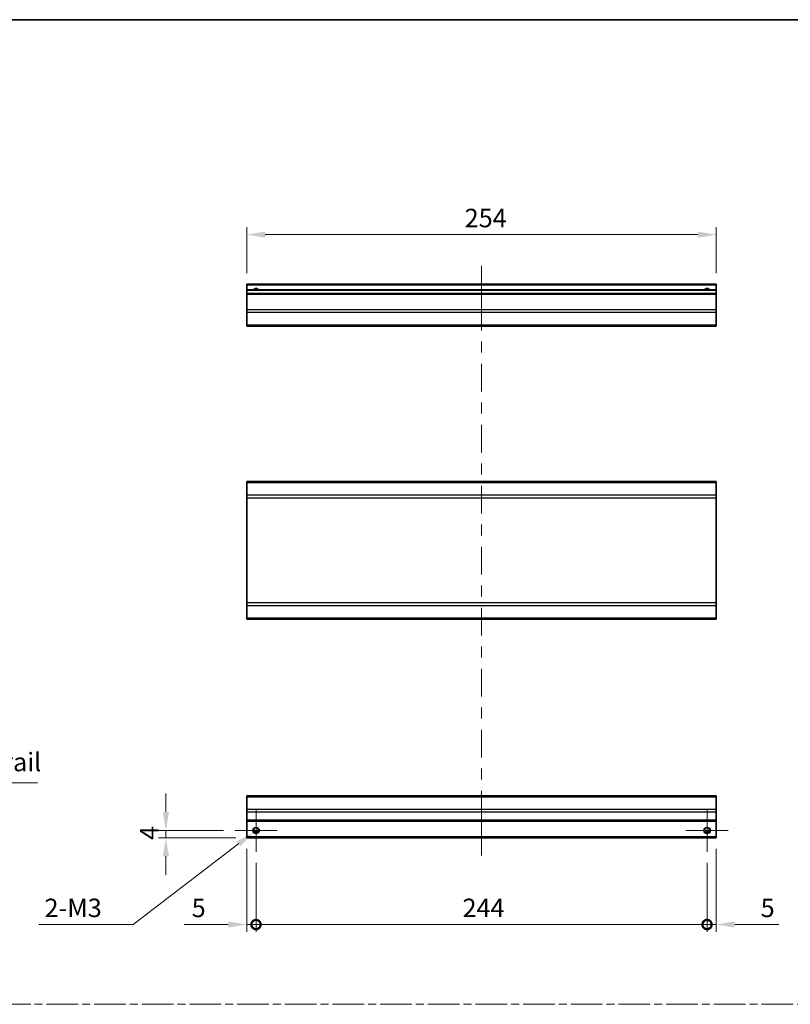
# Model space of a CAD drawing. Units: millimetres. Extents: x 0 to 7665, y -22 to 1124.
# Drawn here: x 3565 to 3982, y 591 to 1124 of the extents above; entities that cross this region are included whole.
import ezdxf

# ---------------------------------------------------------------- set-up
doc = ezdxf.new("R2010")
doc.units = ezdxf.units.MM
doc.header["$LTSCALE"] = 4
doc.linetypes.add('CHAIN', pattern=[0.3543, 0.2362, -0.0295, 0.0591, -0.0295])
doc.layers.get('Defpoints').update_dxf_attribs({"lineweight": 25})
for name, color, linetype, lineweight in [('Border (ISO)', 7, 'Continuous', 35), ('Center Mark (ISO)', 131, 'Continuous', 18), ('Centerline (ISO)', 131, 'Continuous', 18), ('Dimension (ISO)', 7, 'Continuous', 18), ('Dimension (ISO) @ 1', 7, 'Continuous', 18), ('Sketch Geometry (ISO)', 7, 'Continuous', 18), ('Symbol (ISO)', 7, 'Continuous', 18), ('Visible (ISO)', 7, 'Continuous', 35), ('Visible Narrow (ISO)', 7, 'Continuous', 25)]:
    doc.layers.add(name, color=color, linetype=linetype, lineweight=lineweight)
doc.styles.add('Note Text (TK)', font='MS PGothic.ttf')
doc.dimstyles.new('Default - Method 1b (TK)', dxfattribs={"dimscale": 4, "dimtxt": 2.5, "dimasz": 2.5, "dimexe": 1, "dimexo": 1.5, "dimgap": 1, "dimtad": 1, "dimtoh": 1, "dimrnd": 1e-08, "dimdsep": 46, "dimtxsty": 'Note Text (TK)', "dimcen": 0.09, "dimdle": 5, "dimclrd": 100, "dimclre": 100, "dimclrt": 7, "dimadec": 1, "dimazin": 1, "dimtfac": 1, "dimtmove": 0, "dimatfit": 3, "dimfxl": 1, "dimtolj": 1, "dimlwd": -1, "dimlwe": -1, "dimarcsym": 0})

# ---------------------------------------------------------------- blocks, each defined once
blk = doc.blocks.new('図面枠 tk図枠')
at = {"layer": 'Border (ISO)'}
blk.add_line((14.5, 289), (405.5, 289), dxfattribs=at)
blk = doc.blocks.new('引出線注記2')
at = {"layer": 'Symbol (ISO)', "color": 100}
for p, q in [((69.42, 207.24), (68.02, 209.31)), ((69.83, 207.52), (68.02, 209.31)), ((68.02, 209.31), (69.01, 206.96)), ((69.42, 207.24), (83.87, 185.77)), ((83.87, 185.77), (86.37, 185.77)), ((86.37, 185.77), (121.14, 185.77))]:
    blk.add_line(p, q, dxfattribs=at)
at = {"layer": 'Symbol (ISO)', "color": 7, "insert": (86.58, 186.55), "char_height": 2.5, "attachment_point": 7, "style": 'Note Text (TK)'}
blk.add_mtext('ナットレール / Nut rail', dxfattribs=at)
blk = doc.blocks.new('_DotSmall')
at = {"color": 0, "linetype": 'ByBlock', "const_width": 0.5}
blk.add_lwpolyline([(-0.0625, 0, 1), (0.0625, 0, 1)], format="xyb", close=True, dxfattribs=at)
blk = doc.blocks.new('*D68')
at = {"layer": 'Defpoints', "color": 0}
for p in [(3687.72, 681.3), (3692.72, 673.8), (3692.72, 634.39)]:
    blk.add_point(p, dxfattribs=at)
at = {"layer": 'Dimension (ISO)', "color": 100}
for p, q in [((3687.72, 675.3), (3687.72, 630.39)), ((3692.72, 667.8), (3692.72, 630.39)), ((3677.72, 634.39), (3653.93, 634.39)), ((3692.72, 634.39), (3687.72, 634.39)), ((3692.72, 634.39), (3712.72, 634.39))]:
    blk.add_line(p, q, dxfattribs=at)
blk.add_solid([(3677.72, 636.06), (3677.72, 632.73), (3687.72, 634.39)], dxfattribs=at)
at = {"layer": 'Dimension (ISO)', "color": 100, "xscale": 10, "yscale": 10, "zscale": 10, "rotation": 180}
blk.add_blockref('_DotSmall', (3692.72, 634.39), dxfattribs=at)
at = {"layer": 'Dimension (ISO)', "color": 7, "insert": (3657.93, 643.39), "char_height": 10, "attachment_point": 4, "style": 'Note Text (TK)'}
blk.add_mtext('\\A1;5', dxfattribs=at)
blk = doc.blocks.new('*D69')
at = {"layer": 'Defpoints', "color": 0}
for p in [(3692.72, 673.8), (3936.72, 673.8), (3936.72, 634.39)]:
    blk.add_point(p, dxfattribs=at)
at = {"layer": 'Dimension (ISO)', "color": 100}
for p, q in [((3692.72, 667.8), (3692.72, 630.39)), ((3936.72, 667.8), (3936.72, 630.39)), ((3692.72, 634.39), (3936.72, 634.39))]:
    blk.add_line(p, q, dxfattribs=at)
at = {"layer": 'Dimension (ISO)', "color": 100, "xscale": 10, "yscale": 10, "zscale": 10, "rotation": 180}
blk.add_blockref('_DotSmall', (3692.72, 634.39), dxfattribs=at)
at = {"layer": 'Dimension (ISO)', "color": 100, "xscale": 10, "yscale": 10, "zscale": 10}
blk.add_blockref('_DotSmall', (3936.72, 634.39), dxfattribs=at)
at = {"layer": 'Dimension (ISO)', "color": 7, "insert": (3804.45, 643.39), "char_height": 10, "attachment_point": 4, "style": 'Note Text (TK)'}
blk.add_mtext('\\A1;244', dxfattribs=at)
blk = doc.blocks.new('*D70')
at = {"layer": 'Defpoints', "color": 0}
for p in [(3941.72, 681.3), (3936.72, 673.8), (3941.72, 634.39)]:
    blk.add_point(p, dxfattribs=at)
at = {"layer": 'Dimension (ISO)', "color": 100}
for p, q in [((3941.72, 675.3), (3941.72, 630.39)), ((3936.72, 667.8), (3936.72, 630.39)), ((3936.72, 634.39), (3926.72, 634.39)), ((3936.72, 634.39), (3941.72, 634.39)), ((3951.72, 634.39), (3975.52, 634.39))]:
    blk.add_line(p, q, dxfattribs=at)
blk.add_solid([(3951.72, 636.06), (3951.72, 632.73), (3941.72, 634.39)], dxfattribs=at)
at = {"layer": 'Dimension (ISO)', "color": 100, "xscale": 10, "yscale": 10, "zscale": 10}
blk.add_blockref('_DotSmall', (3936.72, 634.39), dxfattribs=at)
at = {"layer": 'Dimension (ISO)', "color": 7, "insert": (3965.72, 643.39), "char_height": 10, "attachment_point": 4, "style": 'Note Text (TK)'}
blk.add_mtext('\\A1;5', dxfattribs=at)
blk = doc.blocks.new('*D71')
at = {"layer": 'Defpoints', "color": 0}
for p in [(3643.98, 685.3), (3681.22, 685.3), (3687.72, 681.3)]:
    blk.add_point(p, dxfattribs=at)
at = {"layer": 'Dimension (ISO)', "color": 100}
for p, q in [((3643.98, 695.3), (3643.98, 705.3)), ((3675.22, 685.3), (3639.98, 685.3)), ((3643.98, 681.3), (3643.98, 685.3)), ((3681.72, 681.3), (3639.98, 681.3)), ((3643.98, 671.3), (3643.98, 661.3))]:
    blk.add_line(p, q, dxfattribs=at)
for points in [[(3642.32, 695.3), (3645.65, 695.3), (3643.98, 685.3)], [(3642.32, 671.3), (3645.65, 671.3), (3643.98, 681.3)]]:
    blk.add_solid(points, dxfattribs=at)
at = {"layer": 'Dimension (ISO)', "color": 7, "insert": (3634.98, 680.15), "char_height": 10, "attachment_point": 4, "rotation": 90, "style": 'Note Text (TK)'}
blk.add_mtext('\\A1;4', dxfattribs=at)
blk = doc.blocks.new('*D72')
at = {"layer": 'Defpoints', "color": 0}
for p in [(3691.32, 684.23), (3694.13, 686.38)]:
    blk.add_point(p, dxfattribs=at)
at = {"layer": 'Dimension (ISO)', "color": 100}
for p, q in [((3692.36, 685.3), (3693.08, 685.3)), ((3692.72, 684.94), (3692.72, 685.66)), ((3626.19, 634.39), (3683.38, 678.15)), ((3575.25, 634.39), (3626.19, 634.39))]:
    blk.add_line(p, q, dxfattribs=at)
blk.add_solid([(3682.36, 679.48), (3684.39, 676.83), (3691.32, 684.23)], dxfattribs=at)
at = {"layer": 'Dimension (ISO)', "color": 7, "insert": (3575.25, 643.39), "char_height": 10, "attachment_point": 4, "style": 'Note Text (TK)'}
blk.add_mtext('\\A1; 2-M3', dxfattribs=at)
blk = doc.blocks.new('*D73')
at = {"layer": 'Defpoints', "color": 0}
for p in [(3687.72, 1007.68), (3687.72, 980.88), (3941.72, 980.88)]:
    blk.add_point(p, dxfattribs=at)
at = {"layer": 'Dimension (ISO)', "color": 100}
for p, q in [((3687.72, 986.88), (3687.72, 1011.68)), ((3931.72, 1007.68), (3697.72, 1007.68)), ((3941.72, 986.88), (3941.72, 1011.68))]:
    blk.add_line(p, q, dxfattribs=at)
for points in [[(3697.72, 1009.34), (3697.72, 1006.01), (3687.72, 1007.68)], [(3931.72, 1009.34), (3931.72, 1006.01), (3941.72, 1007.68)]]:
    blk.add_solid(points, dxfattribs=at)
at = {"layer": 'Dimension (ISO)', "color": 7, "insert": (3805.6, 1016.68), "char_height": 10, "attachment_point": 4, "style": 'Note Text (TK)'}
blk.add_mtext('\\A1;254', dxfattribs=at)

msp = doc.modelspace()

# ---------------------------------------------------------------- linework, layer by layer
at = {"layer": 'Center Mark (ISO)', "linetype": 'Continuous'}
for p, q in [((3692.7231, 685.3044), (3692.7231, 696.8044)), ((3936.7231, 685.3044), (3936.7231, 696.8044)), ((3692.7231, 685.3044), (3681.2231, 685.3044)), ((3692.7231, 685.3044), (3704.2231, 685.3044)), ((3692.7231, 685.3044), (3692.7231, 673.8044)), ((3936.7231, 685.3044), (3925.2231, 685.3044)), ((3936.7231, 685.3044), (3948.2231, 685.3044)), ((3936.7231, 685.3044), (3936.7231, 673.8044))]:
    msp.add_line(p, q, dxfattribs=at)
at = {"layer": 'Centerline (ISO)'}
for p, q in [((3814.7231, 980.8788), (3814.7231, 990.8788)), ((3814.7231, 980.8788), (3814.7231, 970.8788)), ((3814.7231, 681.8044), (3814.7231, 691.8044)), ((3814.7231, 681.8044), (3814.7231, 671.8044))]:
    msp.add_line(p, q, dxfattribs=at)
at = {"layer": 'Centerline (ISO)', "linetype": 'Continuous'}
for p, q in [((3814.7231, 970.8788), (3814.7231, 955.8705)), ((3814.7231, 949.8705), (3814.7231, 943.8705)), ((3814.7231, 937.8705), (3814.7231, 922.8623)), ((3814.7231, 916.8623), (3814.7231, 910.8623)), ((3814.7231, 904.8623), (3814.7231, 889.854)), ((3814.7231, 883.854), (3814.7231, 877.854)), ((3814.7231, 871.854), (3814.7231, 856.8457)), ((3814.7231, 850.8457), (3814.7231, 844.8457)), ((3814.7231, 838.8457), (3814.7231, 823.8375)), ((3814.7231, 817.8375), (3814.7231, 811.8375)), ((3814.7231, 805.8375), (3814.7231, 790.8292)), ((3814.7231, 784.8292), (3814.7231, 778.8292)), ((3814.7231, 772.8292), (3814.7231, 757.821)), ((3814.7231, 751.821), (3814.7231, 745.821)), ((3814.7231, 739.821), (3814.7231, 724.8127)), ((3814.7231, 718.8127), (3814.7231, 712.8127)), ((3814.7231, 706.8127), (3814.7231, 691.8044))]:
    msp.add_line(p, q, dxfattribs=at)
at = {"layer": 'Sketch Geometry (ISO)', "color": 4, "linetype": 'CHAIN', "ltscale": 18.194183}
msp.add_line((3166.8527, 591.2179), (4693.6605, 591.2179), dxfattribs=at)
at = {"layer": 'Visible (ISO)'}
for p, q in [((3687.7231, 980.3788), (3687.7231, 980.8788)), ((3941.7231, 980.8788), (3687.7231, 980.8788)), ((3687.7231, 980.3788), (3687.7231, 977.8788)), ((3941.7231, 980.8788), (3941.7231, 980.3788)), ((3941.7231, 977.8788), (3941.7231, 980.3788)), ((3687.7231, 977.3788), (3687.7231, 977.8788)), ((3941.7231, 977.8788), (3687.7231, 977.8788)), ((3687.7231, 977.3788), (3687.7231, 975.8788)), ((3687.7231, 975.3788), (3687.7231, 975.8788)), ((3941.7231, 975.8788), (3687.7231, 975.8788)), ((3687.7231, 975.3788), (3687.7231, 967.0072)), ((3941.7231, 977.8788), (3941.7231, 977.3788)), ((3941.7231, 975.8788), (3941.7231, 977.3788)), ((3941.7231, 975.8788), (3941.7231, 975.3788)), ((3941.7231, 967.0072), (3941.7231, 975.3788)), ((3687.7231, 965.593), (3687.7231, 967.0072)), ((3687.7231, 965.593), (3687.7231, 958.7646)), ((3941.7231, 967.0072), (3941.7231, 965.593)), ((3941.7231, 958.7646), (3941.7231, 965.593)), ((3687.7231, 958.1788), (3687.7231, 958.7646)), ((3687.7231, 958.1788), (3941.7231, 958.1788)), ((3941.7231, 958.7646), (3941.7231, 958.1788)), ((3687.7231, 873.4667), (3687.7231, 874.0525)), ((3941.7231, 874.0525), (3687.7231, 874.0525)), ((3941.7231, 874.0525), (3941.7231, 873.4667)), ((3687.7231, 873.4667), (3687.7231, 866.6383)), ((3941.7231, 866.6383), (3941.7231, 873.4667)), ((3687.7231, 865.224), (3687.7231, 866.6383)), ((3687.7231, 865.224), (3687.7231, 808.4809)), ((3941.7231, 866.6383), (3941.7231, 865.224)), ((3941.7231, 808.4809), (3941.7231, 865.224)), ((3687.7231, 807.0667), (3687.7231, 808.4809)), ((3687.7231, 807.0667), (3687.7231, 800.2383)), ((3941.7231, 808.4809), (3941.7231, 807.0667)), ((3941.7231, 800.2383), (3941.7231, 807.0667)), ((3687.7231, 799.6525), (3687.7231, 800.2383)), ((3941.7231, 799.6525), (3687.7231, 799.6525)), ((3941.7231, 800.2383), (3941.7231, 799.6525)), ((3687.7231, 703.4187), (3687.7231, 704.0044)), ((3941.7231, 704.0044), (3687.7231, 704.0044)), ((3687.7231, 703.4187), (3687.7231, 696.5902)), ((3941.7231, 704.0044), (3941.7231, 703.4187)), ((3941.7231, 696.5902), (3941.7231, 703.4187)), ((3687.7231, 695.176), (3687.7231, 696.5902)), ((3687.7231, 695.176), (3687.7231, 690.8044)), ((3941.7231, 696.5902), (3941.7231, 695.176)), ((3941.7231, 690.8044), (3941.7231, 695.176)), ((3687.7231, 690.3044), (3687.7231, 690.8044)), ((3687.7231, 690.3044), (3687.7231, 681.8044)), ((3941.7231, 690.3044), (3687.7231, 690.3044)), ((3941.7231, 690.8044), (3941.7231, 690.3044)), ((3941.7231, 681.8044), (3941.7231, 690.3044)), ((3693.8411, 684.3044), (3691.605, 684.3044)), ((3937.8411, 684.3044), (3935.605, 684.3044)), ((3687.7231, 681.3044), (3687.7231, 681.8044)), ((3941.7231, 681.3044), (3687.7231, 681.3044)), ((3941.7231, 681.8044), (3941.7231, 681.3044))]:
    msp.add_line(p, q, dxfattribs=at)
for centre in [(3692.7231, 685.3044), (3936.7231, 685.3044)]:
    msp.add_circle(centre, 1.5, dxfattribs=at)
for centre in [(3692.7231, 976.8788), (3936.7231, 976.8788)]:
    msp.add_arc(centre, 1.5, 41.810315, 138.189685, dxfattribs=at)
at = {"layer": 'Visible Narrow (ISO)'}
for p, q in [((3941.7231, 980.3788), (3687.7231, 980.3788)), ((3941.7231, 977.3788), (3687.7231, 977.3788)), ((3941.7231, 975.3788), (3687.7231, 975.3788)), ((3941.7231, 967.0072), (3687.7231, 967.0072)), ((3941.7231, 965.593), (3687.7231, 965.593)), ((3941.7231, 958.7646), (3687.7231, 958.7646)), ((3941.7231, 873.4667), (3687.7231, 873.4667)), ((3941.7231, 866.6383), (3687.7231, 866.6383)), ((3687.7231, 865.224), (3941.7231, 865.224)), ((3941.7231, 808.4809), (3687.7231, 808.4809)), ((3687.7231, 807.0667), (3941.7231, 807.0667)), ((3941.7231, 800.2383), (3687.7231, 800.2383)), ((3687.7231, 703.4187), (3941.7231, 703.4187)), ((3941.7231, 696.5902), (3687.7231, 696.5902)), ((3941.7231, 695.176), (3687.7231, 695.176)), ((3941.7231, 690.8044), (3687.7231, 690.8044)), ((3694.1373, 684.8044), (3691.3088, 684.8044)), ((3938.1373, 684.8044), (3935.3088, 684.8044)), ((3941.7231, 681.8044), (3687.7231, 681.8044))]:
    msp.add_line(p, q, dxfattribs=at)
for centre in [(3692.7231, 685.3044), (3936.7231, 685.3044), (3936.7231, 685.3044)]:
    msp.add_circle(centre, 1.7705, dxfattribs=at)
for centre in [(3692.7231, 976.8788), (3936.7231, 976.8788), (3936.7231, 976.8788)]:
    msp.add_arc(centre, 1.7705, 34.389251, 145.610749, dxfattribs=at)

# ---------------------------------------------------------------- block references
at = {"xscale": 4, "yscale": 4, "zscale": 4}
msp.add_blockref('図面枠 tk図枠', (3090, -32), dxfattribs=at)
at = {"layer": 'Symbol (ISO)', "xscale": 4, "yscale": 4, "zscale": 4}
msp.add_blockref('引出線注記2', (3090, -32), dxfattribs=at)

# ---------------------------------------------------------------- dimensions: what is measured, and where the dimension line sits
at = {"layer": 'Dimension (ISO) @ 1', "color": 100}
for base, p1, p2, angle, override, picture, middle in [((3687.7231, 1007.6778), (3941.7231, 980.8788), (3687.7231, 980.8788), 180, {"dimscale": 1, "dimtxt": 10, "dimasz": 10, "dimexe": 4, "dimexo": 6, "dimgap": 4, "dimtoh": 0, "dimdec": 2, "dimcen": 0.36, "dimtp": 0, "dimtm": 0, "dimtdec": 2, "dimtix": 0, "dimtofl": 0, "dimtmove": 0, "dimatfit": 1}, '*D73', (3815.9088, 1007.6778)), ((3643.982, 685.3044), (3687.7231, 681.3044), (3681.2231, 685.3044), 90, {"dimscale": 1, "dimtxt": 10, "dimasz": 10, "dimexe": 4, "dimexo": 6, "dimgap": 4, "dimtoh": 0, "dimdec": 2, "dimcen": 0.36, "dimtp": 0, "dimtm": 0, "dimtdec": 2, "dimtix": 0, "dimtofl": 1, "dimtmove": 0, "dimatfit": 1}, '*D71', (3643.982, 683.3044)), ((3692.7231, 634.3927), (3687.7231, 681.3044), (3692.7231, 673.8044), 180, {"dimscale": 1, "dimtxt": 10, "dimasz": 10, "dimexe": 4, "dimexo": 6, "dimgap": 4, "dimtoh": 0, "dimdec": 2, "dimblk2": 'DotSmall', "dimsah": 1, "dimcen": 0.36, "dimdle": 0, "dimtp": 0, "dimtm": 0, "dimtdec": 2, "dimtix": 0, "dimtofl": 1, "dimtmove": 0, "dimatfit": 1}, '*D68', (3660.8253, 634.3927)), ((3941.7231, 634.3927), (3936.7231, 673.8044), (3941.7231, 681.3044), 180, {"dimscale": 1, "dimtxt": 10, "dimasz": 10, "dimexe": 4, "dimexo": 6, "dimgap": 4, "dimtoh": 0, "dimdec": 2, "dimblk1": 'DotSmall', "dimsah": 1, "dimcen": 0.36, "dimdle": 0, "dimtp": 0, "dimtm": 0, "dimtdec": 2, "dimtix": 0, "dimtofl": 1, "dimtmove": 0, "dimatfit": 1}, '*D70', (3968.6208, 634.3927)), ((3936.7231, 634.3927), (3692.7231, 673.8044), (3936.7231, 673.8044), 180, {"dimscale": 1, "dimtxt": 10, "dimasz": 10, "dimexe": 4, "dimexo": 6, "dimgap": 4, "dimtoh": 0, "dimdec": 2, "dimblk1": 'DotSmall', "dimblk2": 'DotSmall', "dimsah": 1, "dimcen": 0.36, "dimdle": 0, "dimtp": 0, "dimtm": 0, "dimtdec": 2, "dimtix": 0, "dimtofl": 0, "dimtmove": 0, "dimatfit": 1}, '*D69', (3814.7631, 634.3927))]:
    dim = msp.add_linear_dim(base=base, p1=p1, p2=p2, angle=angle, dimstyle='Default - Method 1b (TK)', override=override, dxfattribs=at)
    dim.commit()
    dim.dimension.update_dxf_attribs({"geometry": picture, "text_midpoint": middle, "dimtype": 128})
dim = msp.add_diameter_dim_2p(p1=(3694.1291, 686.3804), p2=(3691.317, 684.2285), text=' 2-M3', dimstyle='Default - Method 1b (TK)', override={"dimscale": 1, "dimtxt": 10, "dimasz": 10, "dimexe": 4, "dimexo": 6, "dimgap": 4, "dimtih": 1, "dimdec": 2, "dimlfac": 1, "dimcen": 0.36, "dimtp": 0, "dimtm": 0, "dimtdec": 2, "dimtix": 0, "dimtofl": 0, "dimtmove": 0, "dimatfit": 3}, dxfattribs=at)
dim.commit()
dim.dimension.update_dxf_attribs({"geometry": '*D72', "text_midpoint": (3593.4062, 634.3927), "dimtype": 131})

doc.saveas('drawing.dxf')
